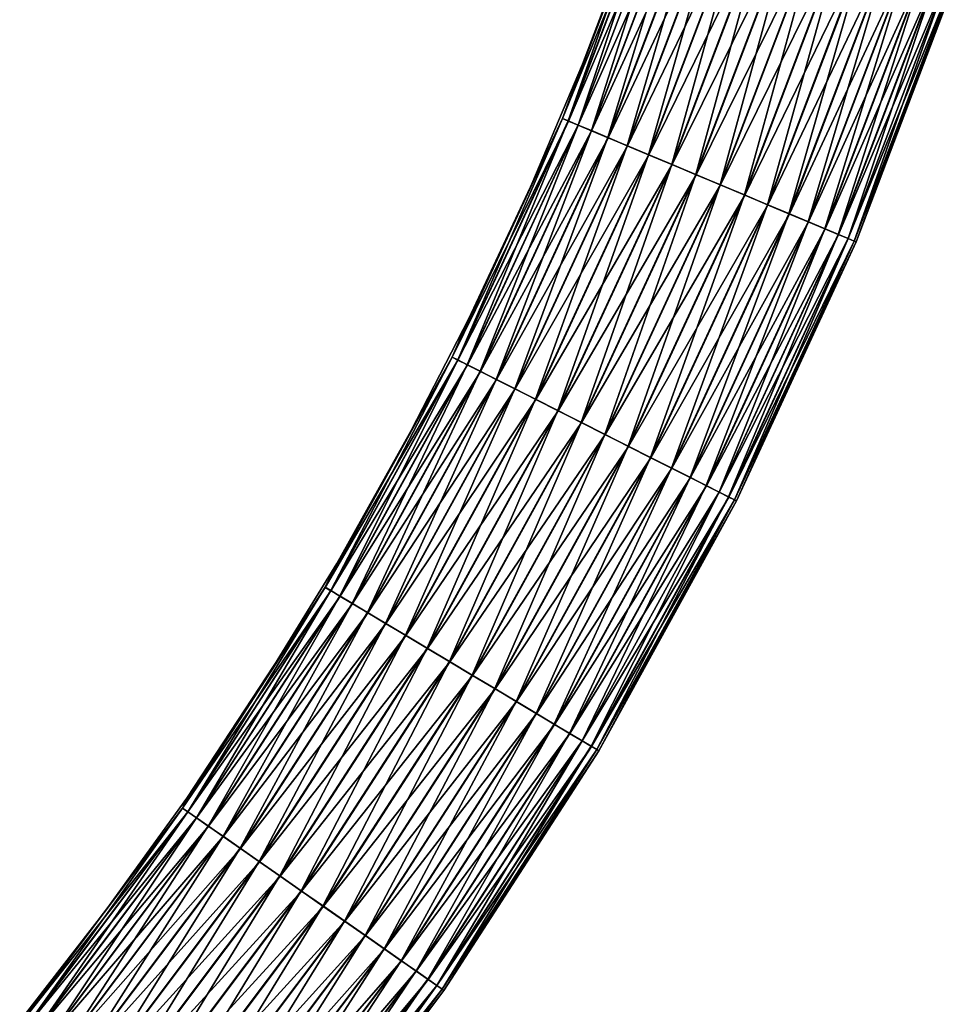
# Model space of a CAD drawing. Units: millimetres. Extents: x -157 to 306, y -332 to 718.
# Drawn here: x 262 to 298, y -265 to -227 of the extents above; entities that cross this region are included whole.
import ezdxf

# ---------------------------------------------------------------- set-up
doc = ezdxf.new("R2010")
doc.units = ezdxf.units.MM
doc.header["$LTSCALE"] = 43.576672
doc.layers.add('245', color=7, linetype='CONTINUOUS')
doc.layers.add('246', color=7, linetype='CONTINUOUS')

msp = doc.modelspace()

# ---------------------------------------------------------------- linework, layer by layer
at = {"layer": '245', "linetype": 'Continuous'}
for points in [[(282.664, -231.238, -23.08), (286.493, -221.856, -22.091), (286.256, -221.775, -23.08), (282.664, -231.238, -23.08)], [(282.664, -231.238, -23.08), (286.256, -221.775, -23.08), (283.433, -229.147, -24.096), (282.664, -231.238, -23.08)], [(283.433, -229.147, -24.096), (286.256, -221.775, -23.08), (285.341, -224.135, -24.096), (283.433, -229.147, -24.096)], [(282.895, -231.335, -22.091), (286.493, -221.856, -22.091), (282.664, -231.238, -23.08), (282.895, -231.335, -22.091)], [(282.895, -231.335, -22.091), (286.882, -221.988, -21.156), (286.493, -221.856, -22.091), (282.895, -231.335, -22.091)], [(283.273, -231.494, -21.156), (286.882, -221.988, -21.156), (282.895, -231.335, -22.091), (283.273, -231.494, -21.156)], [(283.273, -231.494, -21.156), (287.411, -222.167, -20.301), (286.882, -221.988, -21.156), (283.273, -231.494, -21.156)], [(283.789, -231.711, -20.301), (287.411, -222.167, -20.301), (283.273, -231.494, -21.156), (283.789, -231.711, -20.301)], [(283.789, -231.711, -20.301), (288.066, -222.39, -19.551), (287.411, -222.167, -20.301), (283.789, -231.711, -20.301)], [(284.426, -231.979, -19.551), (288.066, -222.39, -19.551), (283.789, -231.711, -20.301), (284.426, -231.979, -19.551)], [(284.426, -231.979, -19.551), (288.829, -222.649, -18.924), (288.066, -222.39, -19.551), (284.426, -231.979, -19.551)], [(285.169, -232.291, -18.924), (288.829, -222.649, -18.924), (284.426, -231.979, -19.551), (285.169, -232.291, -18.924)], [(285.169, -232.291, -18.924), (289.68, -222.938, -18.439), (288.829, -222.649, -18.924), (285.169, -232.291, -18.924)], [(285.997, -232.639, -18.439), (289.68, -222.938, -18.439), (285.169, -232.291, -18.924), (285.997, -232.639, -18.439)], [(285.997, -232.639, -18.439), (290.594, -223.249, -18.109), (289.68, -222.938, -18.439), (285.997, -232.639, -18.439)], [(286.888, -233.014, -18.109), (290.594, -223.249, -18.109), (285.997, -232.639, -18.439), (286.888, -233.014, -18.109)], [(286.888, -233.014, -18.109), (291.548, -223.573, -17.942), (290.594, -223.249, -18.109), (286.888, -233.014, -18.109)], [(287.816, -233.404, -17.942), (291.548, -223.573, -17.942), (286.888, -233.014, -18.109), (287.816, -233.404, -17.942)], [(287.816, -233.404, -17.942), (292.514, -223.902, -17.943), (291.548, -223.573, -17.942), (287.816, -233.404, -17.942)], [(288.757, -233.799, -17.943), (292.514, -223.902, -17.943), (287.816, -233.404, -17.942), (288.757, -233.799, -17.943)], [(288.757, -233.799, -17.943), (293.468, -224.226, -18.113), (292.514, -223.902, -17.943), (288.757, -233.799, -17.943)], [(289.685, -234.19, -18.113), (293.468, -224.226, -18.113), (288.757, -233.799, -17.943), (289.685, -234.19, -18.113)], [(289.685, -234.19, -18.113), (294.381, -224.536, -18.446), (293.468, -224.226, -18.113), (289.685, -234.19, -18.113)], [(290.575, -234.564, -18.446), (294.381, -224.536, -18.446), (289.685, -234.19, -18.113), (290.575, -234.564, -18.446)], [(290.575, -234.564, -18.446), (295.23, -224.825, -18.934), (294.381, -224.536, -18.446), (290.575, -234.564, -18.446)], [(291.402, -234.911, -18.934), (295.23, -224.825, -18.934), (290.575, -234.564, -18.446), (291.402, -234.911, -18.934)], [(291.402, -234.911, -18.934), (295.992, -225.083, -19.562), (295.23, -224.825, -18.934), (291.402, -234.911, -18.934)], [(292.143, -235.223, -19.562), (295.992, -225.083, -19.562), (291.402, -234.911, -18.934), (292.143, -235.223, -19.562)], [(292.143, -235.223, -19.562), (296.645, -225.305, -20.315), (295.992, -225.083, -19.562), (292.143, -235.223, -19.562)], [(292.779, -235.49, -20.315), (296.645, -225.305, -20.315), (292.143, -235.223, -19.562), (292.779, -235.49, -20.315)], [(292.779, -235.49, -20.315), (297.172, -225.484, -21.171), (296.645, -225.305, -20.315), (292.779, -235.49, -20.315)], [(293.292, -235.706, -21.171), (297.172, -225.484, -21.171), (292.779, -235.49, -20.315), (293.292, -235.706, -21.171)], [(293.292, -235.706, -21.171), (297.558, -225.616, -22.107), (297.172, -225.484, -21.171), (293.292, -235.706, -21.171)], [(293.668, -235.864, -22.107), (297.558, -225.616, -22.107), (293.292, -235.706, -21.171), (293.668, -235.864, -22.107)], [(293.668, -235.864, -22.107), (297.792, -225.695, -23.097), (297.558, -225.616, -22.107), (293.668, -235.864, -22.107)], [(293.896, -235.96, -23.097), (297.792, -225.695, -23.097), (293.668, -235.864, -22.107), (293.896, -235.96, -23.097)], [(293.896, -235.96, -23.097), (297.869, -225.722, -24.096), (297.792, -225.695, -23.097), (293.896, -235.96, -23.097)], [(293.971, -235.991, -24.096), (297.869, -225.722, -24.096), (293.896, -235.96, -23.097), (293.971, -235.991, -24.096)], [(281.34, -234.083, -24.096), (282.664, -231.238, -23.08), (283.433, -229.147, -24.096), (281.34, -234.083, -24.096)], [(278.416, -240.425, -23.08), (282.895, -231.335, -22.091), (282.664, -231.238, -23.08), (278.416, -240.425, -23.08)], [(278.416, -240.425, -23.08), (282.664, -231.238, -23.08), (279.063, -238.939, -24.096), (278.416, -240.425, -23.08)], [(279.063, -238.939, -24.096), (282.664, -231.238, -23.08), (281.34, -234.083, -24.096), (279.063, -238.939, -24.096)], [(278.64, -240.538, -22.091), (282.895, -231.335, -22.091), (278.416, -240.425, -23.08), (278.64, -240.538, -22.091)], [(278.64, -240.538, -22.091), (283.273, -231.494, -21.156), (282.895, -231.335, -22.091), (278.64, -240.538, -22.091)], [(279.006, -240.724, -21.156), (283.273, -231.494, -21.156), (278.64, -240.538, -22.091), (279.006, -240.724, -21.156)], [(279.006, -240.724, -21.156), (283.789, -231.711, -20.301), (283.273, -231.494, -21.156), (279.006, -240.724, -21.156)], [(279.504, -240.976, -20.301), (283.789, -231.711, -20.301), (279.006, -240.724, -21.156), (279.504, -240.976, -20.301)], [(279.504, -240.976, -20.301), (284.426, -231.979, -19.551), (283.789, -231.711, -20.301), (279.504, -240.976, -20.301)], [(280.122, -241.288, -19.551), (284.426, -231.979, -19.551), (279.504, -240.976, -20.301), (280.122, -241.288, -19.551)], [(280.122, -241.288, -19.551), (285.169, -232.291, -18.924), (284.426, -231.979, -19.551), (280.122, -241.288, -19.551)], [(280.841, -241.652, -18.924), (285.169, -232.291, -18.924), (280.122, -241.288, -19.551), (280.841, -241.652, -18.924)], [(280.841, -241.652, -18.924), (285.997, -232.639, -18.439), (285.169, -232.291, -18.924), (280.841, -241.652, -18.924)], [(281.643, -242.057, -18.439), (285.997, -232.639, -18.439), (280.841, -241.652, -18.924), (281.643, -242.057, -18.439)], [(281.643, -242.057, -18.439), (286.888, -233.014, -18.109), (285.997, -232.639, -18.439), (281.643, -242.057, -18.439)], [(282.504, -242.493, -18.109), (286.888, -233.014, -18.109), (281.643, -242.057, -18.439), (282.504, -242.493, -18.109)], [(282.504, -242.493, -18.109), (287.816, -233.404, -17.942), (286.888, -233.014, -18.109), (282.504, -242.493, -18.109)], [(283.403, -242.948, -17.942), (287.816, -233.404, -17.942), (282.504, -242.493, -18.109), (283.403, -242.948, -17.942)], [(283.403, -242.948, -17.942), (288.757, -233.799, -17.943), (287.816, -233.404, -17.942), (283.403, -242.948, -17.942)], [(284.314, -243.409, -17.943), (288.757, -233.799, -17.943), (283.403, -242.948, -17.942), (284.314, -243.409, -17.943)], [(284.314, -243.409, -17.943), (289.685, -234.19, -18.113), (288.757, -233.799, -17.943), (284.314, -243.409, -17.943)], [(285.212, -243.863, -18.113), (289.685, -234.19, -18.113), (284.314, -243.409, -17.943), (285.212, -243.863, -18.113)], [(285.212, -243.863, -18.113), (290.575, -234.564, -18.446), (289.685, -234.19, -18.113), (285.212, -243.863, -18.113)], [(286.074, -244.299, -18.446), (290.575, -234.564, -18.446), (285.212, -243.863, -18.113), (286.074, -244.299, -18.446)], [(286.074, -244.299, -18.446), (291.402, -234.911, -18.934), (290.575, -234.564, -18.446), (286.074, -244.299, -18.446)], [(286.874, -244.704, -18.934), (291.402, -234.911, -18.934), (286.074, -244.299, -18.446), (286.874, -244.704, -18.934)], [(286.874, -244.704, -18.934), (292.143, -235.223, -19.562), (291.402, -234.911, -18.934), (286.874, -244.704, -18.934)], [(287.592, -245.067, -19.562), (292.143, -235.223, -19.562), (286.874, -244.704, -18.934), (287.592, -245.067, -19.562)], [(287.592, -245.067, -19.562), (292.779, -235.49, -20.315), (292.143, -235.223, -19.562), (287.592, -245.067, -19.562)], [(288.207, -245.378, -20.315), (292.779, -235.49, -20.315), (287.592, -245.067, -19.562), (288.207, -245.378, -20.315)], [(288.207, -245.378, -20.315), (293.292, -235.706, -21.171), (292.779, -235.49, -20.315), (288.207, -245.378, -20.315)], [(288.703, -245.629, -21.171), (293.292, -235.706, -21.171), (288.207, -245.378, -20.315), (288.703, -245.629, -21.171)], [(288.703, -245.629, -21.171), (293.668, -235.864, -22.107), (293.292, -235.706, -21.171), (288.703, -245.629, -21.171)], [(289.067, -245.813, -22.107), (293.668, -235.864, -22.107), (288.703, -245.629, -21.171), (289.067, -245.813, -22.107)], [(289.067, -245.813, -22.107), (293.896, -235.96, -23.097), (293.668, -235.864, -22.107), (289.067, -245.813, -22.107)], [(289.289, -245.925, -23.097), (293.896, -235.96, -23.097), (289.067, -245.813, -22.107), (289.289, -245.925, -23.097)], [(289.289, -245.925, -23.097), (293.971, -235.991, -24.096), (293.896, -235.96, -23.097), (289.289, -245.925, -23.097)], [(289.361, -245.962, -24.096), (293.971, -235.991, -24.096), (289.289, -245.925, -23.097), (289.361, -245.962, -24.096)], [(276.608, -243.706, -24.096), (278.416, -240.425, -23.08), (279.063, -238.939, -24.096), (276.608, -243.706, -24.096)], [(273.532, -249.291, -23.08), (278.64, -240.538, -22.091), (278.416, -240.425, -23.08), (273.532, -249.291, -23.08)], [(273.532, -249.291, -23.08), (278.416, -240.425, -23.08), (273.976, -248.378, -24.096), (273.532, -249.291, -23.08)], [(273.748, -249.42, -22.091), (278.64, -240.538, -22.091), (273.532, -249.291, -23.08), (273.748, -249.42, -22.091)], [(273.748, -249.42, -22.091), (279.006, -240.724, -21.156), (278.64, -240.538, -22.091), (273.748, -249.42, -22.091)], [(274.1, -249.63, -21.156), (279.006, -240.724, -21.156), (273.748, -249.42, -22.091), (274.1, -249.63, -21.156)], [(273.976, -248.378, -24.096), (278.416, -240.425, -23.08), (276.608, -243.706, -24.096), (273.976, -248.378, -24.096)], [(274.1, -249.63, -21.156), (279.504, -240.976, -20.301), (279.006, -240.724, -21.156), (274.1, -249.63, -21.156)], [(274.579, -249.917, -20.301), (279.504, -240.976, -20.301), (274.1, -249.63, -21.156), (274.579, -249.917, -20.301)], [(274.579, -249.917, -20.301), (280.122, -241.288, -19.551), (279.504, -240.976, -20.301), (274.579, -249.917, -20.301)], [(275.173, -250.272, -19.551), (280.122, -241.288, -19.551), (274.579, -249.917, -20.301), (275.173, -250.272, -19.551)], [(275.173, -250.272, -19.551), (280.841, -241.652, -18.924), (280.122, -241.288, -19.551), (275.173, -250.272, -19.551)], [(275.865, -250.685, -18.924), (280.841, -241.652, -18.924), (275.173, -250.272, -19.551), (275.865, -250.685, -18.924)], [(275.865, -250.685, -18.924), (281.643, -242.057, -18.439), (280.841, -241.652, -18.924), (275.865, -250.685, -18.924)], [(276.636, -251.146, -18.439), (281.643, -242.057, -18.439), (275.865, -250.685, -18.924), (276.636, -251.146, -18.439)], [(276.636, -251.146, -18.439), (282.504, -242.493, -18.109), (281.643, -242.057, -18.439), (276.636, -251.146, -18.439)], [(277.465, -251.642, -18.109), (282.504, -242.493, -18.109), (276.636, -251.146, -18.439), (277.465, -251.642, -18.109)], [(277.465, -251.642, -18.109), (283.403, -242.948, -17.942), (282.504, -242.493, -18.109), (277.465, -251.642, -18.109)], [(278.33, -252.158, -17.942), (283.403, -242.948, -17.942), (277.465, -251.642, -18.109), (278.33, -252.158, -17.942)], [(278.33, -252.158, -17.942), (284.314, -243.409, -17.943), (283.403, -242.948, -17.942), (278.33, -252.158, -17.942)], [(279.206, -252.682, -17.943), (284.314, -243.409, -17.943), (278.33, -252.158, -17.942), (279.206, -252.682, -17.943)], [(279.206, -252.682, -17.943), (285.212, -243.863, -18.113), (284.314, -243.409, -17.943), (279.206, -252.682, -17.943)], [(280.07, -253.198, -18.113), (285.212, -243.863, -18.113), (279.206, -252.682, -17.943), (280.07, -253.198, -18.113)], [(280.07, -253.198, -18.113), (286.074, -244.299, -18.446), (285.212, -243.863, -18.113), (280.07, -253.198, -18.113)], [(280.899, -253.693, -18.446), (286.074, -244.299, -18.446), (280.07, -253.198, -18.113), (280.899, -253.693, -18.446)], [(280.899, -253.693, -18.446), (286.874, -244.704, -18.934), (286.074, -244.299, -18.446), (280.899, -253.693, -18.446)], [(281.669, -254.153, -18.934), (286.874, -244.704, -18.934), (280.899, -253.693, -18.446), (281.669, -254.153, -18.934)], [(281.669, -254.153, -18.934), (287.592, -245.067, -19.562), (286.874, -244.704, -18.934), (281.669, -254.153, -18.934)], [(282.359, -254.566, -19.562), (287.592, -245.067, -19.562), (281.669, -254.153, -18.934), (282.359, -254.566, -19.562)], [(282.359, -254.566, -19.562), (288.207, -245.378, -20.315), (287.592, -245.067, -19.562), (282.359, -254.566, -19.562)], [(282.951, -254.92, -20.315), (288.207, -245.378, -20.315), (282.359, -254.566, -19.562), (282.951, -254.92, -20.315)], [(282.951, -254.92, -20.315), (288.703, -245.629, -21.171), (288.207, -245.378, -20.315), (282.951, -254.92, -20.315)], [(283.429, -255.205, -21.171), (288.703, -245.629, -21.171), (282.951, -254.92, -20.315), (283.429, -255.205, -21.171)], [(283.429, -255.205, -21.171), (289.067, -245.813, -22.107), (288.703, -245.629, -21.171), (283.429, -255.205, -21.171)], [(283.779, -255.414, -22.107), (289.067, -245.813, -22.107), (283.429, -255.205, -21.171), (283.779, -255.414, -22.107)], [(283.779, -255.414, -22.107), (289.289, -245.925, -23.097), (289.067, -245.813, -22.107), (283.779, -255.414, -22.107)], [(283.992, -255.541, -23.097), (289.289, -245.925, -23.097), (283.779, -255.414, -22.107), (283.992, -255.541, -23.097)], [(283.992, -255.541, -23.097), (289.361, -245.962, -24.096), (289.289, -245.925, -23.097), (283.992, -255.541, -23.097)], [(284.061, -255.583, -24.096), (289.361, -245.962, -24.096), (283.992, -255.541, -23.097), (284.061, -255.583, -24.096)], [(271.172, -252.948, -24.096), (273.532, -249.291, -23.08), (273.976, -248.378, -24.096), (271.172, -252.948, -24.096)], [(268.038, -257.792, -23.08), (273.748, -249.42, -22.091), (273.532, -249.291, -23.08), (268.038, -257.792, -23.08)], [(268.038, -257.792, -23.08), (273.532, -249.291, -23.08), (268.2, -257.411, -24.096), (268.038, -257.792, -23.08)], [(268.243, -257.935, -22.091), (273.748, -249.42, -22.091), (268.038, -257.792, -23.08), (268.243, -257.935, -22.091)], [(268.2, -257.411, -24.096), (273.532, -249.291, -23.08), (271.172, -252.948, -24.096), (268.2, -257.411, -24.096)], [(268.243, -257.935, -22.091), (274.1, -249.63, -21.156), (273.748, -249.42, -22.091), (268.243, -257.935, -22.091)], [(268.58, -258.17, -21.156), (274.1, -249.63, -21.156), (268.243, -257.935, -22.091), (268.58, -258.17, -21.156)], [(268.58, -258.17, -21.156), (274.579, -249.917, -20.301), (274.1, -249.63, -21.156), (268.58, -258.17, -21.156)], [(269.038, -258.49, -20.301), (274.579, -249.917, -20.301), (268.58, -258.17, -21.156), (269.038, -258.49, -20.301)], [(269.038, -258.49, -20.301), (275.173, -250.272, -19.551), (274.579, -249.917, -20.301), (269.038, -258.49, -20.301)], [(269.606, -258.885, -19.551), (275.173, -250.272, -19.551), (269.038, -258.49, -20.301), (269.606, -258.885, -19.551)], [(269.606, -258.885, -19.551), (275.865, -250.685, -18.924), (275.173, -250.272, -19.551), (269.606, -258.885, -19.551)], [(270.267, -259.347, -18.924), (275.865, -250.685, -18.924), (269.606, -258.885, -19.551), (270.267, -259.347, -18.924)], [(270.267, -259.347, -18.924), (276.636, -251.146, -18.439), (275.865, -250.685, -18.924), (270.267, -259.347, -18.924)], [(271.004, -259.86, -18.439), (276.636, -251.146, -18.439), (270.267, -259.347, -18.924), (271.004, -259.86, -18.439)], [(271.004, -259.86, -18.439), (277.465, -251.642, -18.109), (276.636, -251.146, -18.439), (271.004, -259.86, -18.439)], [(271.796, -260.413, -18.109), (277.465, -251.642, -18.109), (271.004, -259.86, -18.439), (271.796, -260.413, -18.109)], [(271.796, -260.413, -18.109), (278.33, -252.158, -17.942), (277.465, -251.642, -18.109), (271.796, -260.413, -18.109)], [(272.622, -260.989, -17.942), (278.33, -252.158, -17.942), (271.796, -260.413, -18.109), (272.622, -260.989, -17.942)], [(272.622, -260.989, -17.942), (279.206, -252.682, -17.943), (278.33, -252.158, -17.942), (272.622, -260.989, -17.942)], [(273.459, -261.573, -17.943), (279.206, -252.682, -17.943), (272.622, -260.989, -17.942), (273.459, -261.573, -17.943)], [(273.459, -261.573, -17.943), (280.07, -253.198, -18.113), (279.206, -252.682, -17.943), (273.459, -261.573, -17.943)], [(274.285, -262.149, -18.113), (280.07, -253.198, -18.113), (273.459, -261.573, -17.943), (274.285, -262.149, -18.113)], [(274.285, -262.149, -18.113), (280.899, -253.693, -18.446), (280.07, -253.198, -18.113), (274.285, -262.149, -18.113)], [(275.077, -262.701, -18.446), (280.899, -253.693, -18.446), (274.285, -262.149, -18.113), (275.077, -262.701, -18.446)], [(275.077, -262.701, -18.446), (281.669, -254.153, -18.934), (280.899, -253.693, -18.446), (275.077, -262.701, -18.446)], [(275.812, -263.214, -18.934), (281.669, -254.153, -18.934), (275.077, -262.701, -18.446), (275.812, -263.214, -18.934)], [(275.812, -263.214, -18.934), (282.359, -254.566, -19.562), (281.669, -254.153, -18.934), (275.812, -263.214, -18.934)], [(276.472, -263.674, -19.562), (282.359, -254.566, -19.562), (275.812, -263.214, -18.934), (276.472, -263.674, -19.562)], [(276.472, -263.674, -19.562), (282.951, -254.92, -20.315), (282.359, -254.566, -19.562), (276.472, -263.674, -19.562)], [(277.038, -264.069, -20.315), (282.951, -254.92, -20.315), (276.472, -263.674, -19.562), (277.038, -264.069, -20.315)], [(277.038, -264.069, -20.315), (283.429, -255.205, -21.171), (282.951, -254.92, -20.315), (277.038, -264.069, -20.315)], [(277.494, -264.387, -21.171), (283.429, -255.205, -21.171), (277.038, -264.069, -20.315), (277.494, -264.387, -21.171)], [(277.494, -264.387, -21.171), (283.779, -255.414, -22.107), (283.429, -255.205, -21.171), (277.494, -264.387, -21.171)], [(277.828, -264.62, -22.107), (283.779, -255.414, -22.107), (277.494, -264.387, -21.171), (277.828, -264.62, -22.107)], [(277.828, -264.62, -22.107), (283.992, -255.541, -23.097), (283.779, -255.414, -22.107), (277.828, -264.62, -22.107)], [(278.032, -264.762, -23.097), (283.992, -255.541, -23.097), (277.828, -264.62, -22.107), (278.032, -264.762, -23.097)], [(278.032, -264.762, -23.097), (284.061, -255.583, -24.096), (283.992, -255.541, -23.097), (278.032, -264.762, -23.097)], [(278.098, -264.808, -24.096), (284.061, -255.583, -24.096), (278.032, -264.762, -23.097), (278.098, -264.808, -24.096)], [(265.063, -261.761, -24.096), (268.038, -257.792, -23.08), (268.2, -257.411, -24.096), (265.063, -261.761, -24.096)], [(261.959, -265.885, -23.08), (268.243, -257.935, -22.091), (268.038, -257.792, -23.08), (261.959, -265.885, -23.08)], [(261.959, -265.885, -23.08), (268.038, -257.792, -23.08), (265.063, -261.761, -24.096), (261.959, -265.885, -23.08)], [(262.154, -266.043, -22.091), (268.243, -257.935, -22.091), (261.959, -265.885, -23.08), (262.154, -266.043, -22.091)], [(262.154, -266.043, -22.091), (268.58, -258.17, -21.156), (268.243, -257.935, -22.091), (262.154, -266.043, -22.091)], [(262.473, -266.301, -21.156), (268.58, -258.17, -21.156), (262.154, -266.043, -22.091), (262.473, -266.301, -21.156)], [(262.473, -266.301, -21.156), (269.038, -258.49, -20.301), (268.58, -258.17, -21.156), (262.473, -266.301, -21.156)], [(262.908, -266.652, -20.301), (269.038, -258.49, -20.301), (262.473, -266.301, -21.156), (262.908, -266.652, -20.301)], [(262.908, -266.652, -20.301), (269.606, -258.885, -19.551), (269.038, -258.49, -20.301), (262.908, -266.652, -20.301)], [(263.446, -267.086, -19.551), (269.606, -258.885, -19.551), (262.908, -266.652, -20.301), (263.446, -267.086, -19.551)], [(263.446, -267.086, -19.551), (270.267, -259.347, -18.924), (269.606, -258.885, -19.551), (263.446, -267.086, -19.551)], [(264.074, -267.593, -18.924), (270.267, -259.347, -18.924), (263.446, -267.086, -19.551), (264.074, -267.593, -18.924)], [(264.074, -267.593, -18.924), (271.004, -259.86, -18.439), (270.267, -259.347, -18.924), (264.074, -267.593, -18.924)], [(264.772, -268.157, -18.439), (271.004, -259.86, -18.439), (264.074, -267.593, -18.924), (264.772, -268.157, -18.439)], [(264.772, -268.157, -18.439), (271.796, -260.413, -18.109), (271.004, -259.86, -18.439), (264.772, -268.157, -18.439)], [(265.524, -268.764, -18.109), (271.796, -260.413, -18.109), (264.772, -268.157, -18.439), (265.524, -268.764, -18.109)], [(265.524, -268.764, -18.109), (272.622, -260.989, -17.942), (271.796, -260.413, -18.109), (265.524, -268.764, -18.109)], [(266.307, -269.397, -17.942), (272.622, -260.989, -17.942), (265.524, -268.764, -18.109), (266.307, -269.397, -17.942)], [(266.307, -269.397, -17.942), (273.459, -261.573, -17.943), (272.622, -260.989, -17.942), (266.307, -269.397, -17.942)], [(267.102, -270.038, -17.943), (273.459, -261.573, -17.943), (266.307, -269.397, -17.942), (267.102, -270.038, -17.943)], [(267.102, -270.038, -17.943), (274.285, -262.149, -18.113), (273.459, -261.573, -17.943), (267.102, -270.038, -17.943)], [(261.766, -265.99, -24.096), (261.959, -265.885, -23.08), (265.063, -261.761, -24.096), (261.766, -265.99, -24.096)], [(267.885, -270.671, -18.113), (274.285, -262.149, -18.113), (267.102, -270.038, -17.943), (267.885, -270.671, -18.113)], [(267.885, -270.671, -18.113), (275.077, -262.701, -18.446), (274.285, -262.149, -18.113), (267.885, -270.671, -18.113)], [(268.636, -271.277, -18.446), (275.077, -262.701, -18.446), (267.885, -270.671, -18.113), (268.636, -271.277, -18.446)], [(268.636, -271.277, -18.446), (275.812, -263.214, -18.934), (275.077, -262.701, -18.446), (268.636, -271.277, -18.446)], [(269.333, -271.841, -18.934), (275.812, -263.214, -18.934), (268.636, -271.277, -18.446), (269.333, -271.841, -18.934)], [(269.333, -271.841, -18.934), (276.472, -263.674, -19.562), (275.812, -263.214, -18.934), (269.333, -271.841, -18.934)], [(269.959, -272.346, -19.562), (276.472, -263.674, -19.562), (269.333, -271.841, -18.934), (269.959, -272.346, -19.562)], [(269.959, -272.346, -19.562), (277.038, -264.069, -20.315), (276.472, -263.674, -19.562), (269.959, -272.346, -19.562)], [(270.496, -272.779, -20.315), (277.038, -264.069, -20.315), (269.959, -272.346, -19.562), (270.496, -272.779, -20.315)], [(270.496, -272.779, -20.315), (277.494, -264.387, -21.171), (277.038, -264.069, -20.315), (270.496, -272.779, -20.315)], [(270.928, -273.129, -21.171), (277.494, -264.387, -21.171), (270.496, -272.779, -20.315), (270.928, -273.129, -21.171)], [(270.928, -273.129, -21.171), (277.828, -264.62, -22.107), (277.494, -264.387, -21.171), (270.928, -273.129, -21.171)], [(271.246, -273.385, -22.107), (277.828, -264.62, -22.107), (270.928, -273.129, -21.171), (271.246, -273.385, -22.107)], [(271.246, -273.385, -22.107), (278.032, -264.762, -23.097), (277.828, -264.62, -22.107), (271.246, -273.385, -22.107)], [(271.438, -273.541, -23.097), (278.032, -264.762, -23.097), (271.246, -273.385, -22.107), (271.438, -273.541, -23.097)], [(271.438, -273.541, -23.097), (278.098, -264.808, -24.096), (278.032, -264.762, -23.097), (271.438, -273.541, -23.097)], [(271.502, -273.592, -24.096), (278.098, -264.808, -24.096), (271.438, -273.541, -23.097), (271.502, -273.592, -24.096)]]:
    msp.add_3dface(points, dxfattribs=at)
at = {"layer": '246', "linetype": 'Continuous'}
for points in [[(282.661, -231.237, -25.096), (285.341, -224.135, -24.096), (286.253, -221.774, -25.096), (282.661, -231.237, -25.096)], [(282.661, -231.237, -25.096), (286.253, -221.774, -25.096), (282.89, -231.333, -26.086), (282.661, -231.237, -25.096)], [(282.89, -231.333, -26.086), (286.253, -221.774, -25.096), (286.488, -221.854, -26.086), (282.89, -231.333, -26.086)], [(282.89, -231.333, -26.086), (286.488, -221.854, -26.086), (283.266, -231.491, -27.022), (282.89, -231.333, -26.086)], [(283.266, -231.491, -27.022), (286.488, -221.854, -26.086), (286.874, -221.985, -27.022), (283.266, -231.491, -27.022)], [(283.266, -231.491, -27.022), (286.874, -221.985, -27.022), (283.779, -231.707, -27.878), (283.266, -231.491, -27.022)], [(283.779, -231.707, -27.878), (286.874, -221.985, -27.022), (287.401, -222.164, -27.878), (283.779, -231.707, -27.878)], [(283.779, -231.707, -27.878), (287.401, -222.164, -27.878), (284.415, -231.974, -28.631), (283.779, -231.707, -27.878)], [(284.415, -231.974, -28.631), (287.401, -222.164, -27.878), (288.054, -222.386, -28.631), (284.415, -231.974, -28.631)], [(284.415, -231.974, -28.631), (288.054, -222.386, -28.631), (285.156, -232.286, -29.259), (284.415, -231.974, -28.631)], [(285.156, -232.286, -29.259), (288.054, -222.386, -28.631), (288.815, -222.645, -29.259), (285.156, -232.286, -29.259)], [(285.156, -232.286, -29.259), (288.815, -222.645, -29.259), (285.983, -232.633, -29.747), (285.156, -232.286, -29.259)], [(285.983, -232.633, -29.747), (288.815, -222.645, -29.259), (289.665, -222.933, -29.747), (285.983, -232.633, -29.747)], [(285.983, -232.633, -29.747), (289.665, -222.933, -29.747), (286.872, -233.007, -30.08), (285.983, -232.633, -29.747)], [(286.872, -233.007, -30.08), (289.665, -222.933, -29.747), (290.578, -223.244, -30.08), (286.872, -233.007, -30.08)], [(286.872, -233.007, -30.08), (290.578, -223.244, -30.08), (287.8, -233.397, -30.25), (286.872, -233.007, -30.08)], [(287.8, -233.397, -30.25), (290.578, -223.244, -30.08), (291.531, -223.568, -30.25), (287.8, -233.397, -30.25)], [(287.8, -233.397, -30.25), (291.531, -223.568, -30.25), (288.742, -233.793, -30.251), (287.8, -233.397, -30.25)], [(288.742, -233.793, -30.251), (291.531, -223.568, -30.25), (292.498, -223.896, -30.251), (288.742, -233.793, -30.251)], [(288.742, -233.793, -30.251), (292.498, -223.896, -30.251), (289.67, -234.183, -30.084), (288.742, -233.793, -30.251)], [(289.67, -234.183, -30.084), (292.498, -223.896, -30.251), (293.452, -224.22, -30.084), (289.67, -234.183, -30.084)], [(283.433, -229.147, -24.096), (285.341, -224.135, -24.096), (282.661, -231.237, -25.096), (283.433, -229.147, -24.096)], [(289.67, -234.183, -30.084), (293.452, -224.22, -30.084), (290.56, -234.557, -29.754), (289.67, -234.183, -30.084)], [(290.56, -234.557, -29.754), (293.452, -224.22, -30.084), (294.366, -224.531, -29.754), (290.56, -234.557, -29.754)], [(290.56, -234.557, -29.754), (294.366, -224.531, -29.754), (291.388, -234.905, -29.269), (290.56, -234.557, -29.754)], [(291.388, -234.905, -29.269), (294.366, -224.531, -29.754), (295.217, -224.82, -29.269), (291.388, -234.905, -29.269)], [(291.388, -234.905, -29.269), (295.217, -224.82, -29.269), (292.132, -235.218, -28.642), (291.388, -234.905, -29.269)], [(292.132, -235.218, -28.642), (295.217, -224.82, -29.269), (295.98, -225.079, -28.642), (292.132, -235.218, -28.642)], [(292.132, -235.218, -28.642), (295.98, -225.079, -28.642), (292.769, -235.486, -27.892), (292.132, -235.218, -28.642)], [(292.769, -235.486, -27.892), (295.98, -225.079, -28.642), (296.635, -225.302, -27.892), (292.769, -235.486, -27.892)], [(292.769, -235.486, -27.892), (296.635, -225.302, -27.892), (293.284, -235.702, -27.037), (292.769, -235.486, -27.892)], [(293.284, -235.702, -27.037), (296.635, -225.302, -27.892), (297.164, -225.482, -27.037), (293.284, -235.702, -27.037)], [(293.284, -235.702, -27.037), (297.164, -225.482, -27.037), (293.663, -235.861, -26.102), (293.284, -235.702, -27.037)], [(293.663, -235.861, -26.102), (297.164, -225.482, -27.037), (297.552, -225.614, -26.102), (293.663, -235.861, -26.102)], [(293.663, -235.861, -26.102), (297.552, -225.614, -26.102), (293.894, -235.959, -25.113), (293.663, -235.861, -26.102)], [(293.894, -235.959, -25.113), (297.552, -225.614, -26.102), (297.79, -225.694, -25.113), (293.894, -235.959, -25.113)], [(293.971, -235.991, -24.096), (293.894, -235.959, -25.113), (297.79, -225.694, -25.113), (293.971, -235.991, -24.096)], [(297.869, -225.722, -24.096), (293.971, -235.991, -24.096), (297.79, -225.694, -25.113), (297.869, -225.722, -24.096)], [(281.34, -234.083, -24.096), (283.433, -229.147, -24.096), (282.661, -231.237, -25.096), (281.34, -234.083, -24.096)], [(278.413, -240.424, -25.096), (281.34, -234.083, -24.096), (282.661, -231.237, -25.096), (278.413, -240.424, -25.096)], [(278.413, -240.424, -25.096), (282.661, -231.237, -25.096), (278.635, -240.536, -26.086), (278.413, -240.424, -25.096)], [(278.635, -240.536, -26.086), (282.661, -231.237, -25.096), (282.89, -231.333, -26.086), (278.635, -240.536, -26.086)], [(278.635, -240.536, -26.086), (282.89, -231.333, -26.086), (278.998, -240.72, -27.022), (278.635, -240.536, -26.086)], [(278.998, -240.72, -27.022), (282.89, -231.333, -26.086), (283.266, -231.491, -27.022), (278.998, -240.72, -27.022)], [(278.998, -240.72, -27.022), (283.266, -231.491, -27.022), (279.495, -240.971, -27.878), (278.998, -240.72, -27.022)], [(279.495, -240.971, -27.878), (283.266, -231.491, -27.022), (283.779, -231.707, -27.878), (279.495, -240.971, -27.878)], [(279.495, -240.971, -27.878), (283.779, -231.707, -27.878), (280.11, -241.282, -28.631), (279.495, -240.971, -27.878)], [(280.11, -241.282, -28.631), (283.779, -231.707, -27.878), (284.415, -231.974, -28.631), (280.11, -241.282, -28.631)], [(280.11, -241.282, -28.631), (284.415, -231.974, -28.631), (280.828, -241.645, -29.259), (280.11, -241.282, -28.631)], [(280.828, -241.645, -29.259), (284.415, -231.974, -28.631), (285.156, -232.286, -29.259), (280.828, -241.645, -29.259)], [(280.828, -241.645, -29.259), (285.156, -232.286, -29.259), (281.628, -242.05, -29.747), (280.828, -241.645, -29.259)], [(281.628, -242.05, -29.747), (285.156, -232.286, -29.259), (285.983, -232.633, -29.747), (281.628, -242.05, -29.747)], [(281.628, -242.05, -29.747), (285.983, -232.633, -29.747), (282.489, -242.486, -30.08), (281.628, -242.05, -29.747)], [(282.489, -242.486, -30.08), (285.983, -232.633, -29.747), (286.872, -233.007, -30.08), (282.489, -242.486, -30.08)], [(282.489, -242.486, -30.08), (286.872, -233.007, -30.08), (283.388, -242.94, -30.25), (282.489, -242.486, -30.08)], [(283.388, -242.94, -30.25), (286.872, -233.007, -30.08), (287.8, -233.397, -30.25), (283.388, -242.94, -30.25)], [(283.388, -242.94, -30.25), (287.8, -233.397, -30.25), (284.299, -243.401, -30.251), (283.388, -242.94, -30.25)], [(284.299, -243.401, -30.251), (287.8, -233.397, -30.25), (288.742, -233.793, -30.251), (284.299, -243.401, -30.251)], [(284.299, -243.401, -30.251), (288.742, -233.793, -30.251), (285.197, -243.856, -30.084), (284.299, -243.401, -30.251)], [(285.197, -243.856, -30.084), (288.742, -233.793, -30.251), (289.67, -234.183, -30.084), (285.197, -243.856, -30.084)], [(279.063, -238.939, -24.096), (281.34, -234.083, -24.096), (278.413, -240.424, -25.096), (279.063, -238.939, -24.096)], [(285.197, -243.856, -30.084), (289.67, -234.183, -30.084), (286.059, -244.291, -29.754), (285.197, -243.856, -30.084)], [(286.059, -244.291, -29.754), (289.67, -234.183, -30.084), (290.56, -234.557, -29.754), (286.059, -244.291, -29.754)], [(286.059, -244.291, -29.754), (290.56, -234.557, -29.754), (286.861, -244.697, -29.269), (286.059, -244.291, -29.754)], [(286.861, -244.697, -29.269), (290.56, -234.557, -29.754), (291.388, -234.905, -29.269), (286.861, -244.697, -29.269)], [(286.861, -244.697, -29.269), (291.388, -234.905, -29.269), (287.58, -245.061, -28.642), (286.861, -244.697, -29.269)], [(287.58, -245.061, -28.642), (291.388, -234.905, -29.269), (292.132, -235.218, -28.642), (287.58, -245.061, -28.642)], [(287.58, -245.061, -28.642), (292.132, -235.218, -28.642), (288.198, -245.373, -27.892), (287.58, -245.061, -28.642)], [(288.198, -245.373, -27.892), (292.132, -235.218, -28.642), (292.769, -235.486, -27.892), (288.198, -245.373, -27.892)], [(288.198, -245.373, -27.892), (292.769, -235.486, -27.892), (288.696, -245.625, -27.037), (288.198, -245.373, -27.892)], [(288.696, -245.625, -27.037), (292.769, -235.486, -27.892), (293.284, -235.702, -27.037), (288.696, -245.625, -27.037)], [(288.696, -245.625, -27.037), (293.284, -235.702, -27.037), (289.062, -245.81, -26.102), (288.696, -245.625, -27.037)], [(289.062, -245.81, -26.102), (293.284, -235.702, -27.037), (293.663, -235.861, -26.102), (289.062, -245.81, -26.102)], [(289.062, -245.81, -26.102), (293.663, -235.861, -26.102), (289.286, -245.924, -25.113), (289.062, -245.81, -26.102)], [(289.286, -245.924, -25.113), (293.663, -235.861, -26.102), (293.894, -235.959, -25.113), (289.286, -245.924, -25.113)], [(289.361, -245.962, -24.096), (289.286, -245.924, -25.113), (293.894, -235.959, -25.113), (289.361, -245.962, -24.096)], [(293.971, -235.991, -24.096), (289.361, -245.962, -24.096), (293.894, -235.959, -25.113), (293.971, -235.991, -24.096)], [(276.608, -243.706, -24.096), (279.063, -238.939, -24.096), (278.413, -240.424, -25.096), (276.608, -243.706, -24.096)], [(273.53, -249.29, -25.096), (276.608, -243.706, -24.096), (278.413, -240.424, -25.096), (273.53, -249.29, -25.096)], [(273.53, -249.29, -25.096), (278.413, -240.424, -25.096), (273.743, -249.417, -26.086), (273.53, -249.29, -25.096)], [(273.743, -249.417, -26.086), (278.413, -240.424, -25.096), (278.635, -240.536, -26.086), (273.743, -249.417, -26.086)], [(273.743, -249.417, -26.086), (278.635, -240.536, -26.086), (274.093, -249.626, -27.022), (273.743, -249.417, -26.086)], [(274.093, -249.626, -27.022), (278.635, -240.536, -26.086), (278.998, -240.72, -27.022), (274.093, -249.626, -27.022)], [(274.093, -249.626, -27.022), (278.998, -240.72, -27.022), (274.57, -249.911, -27.878), (274.093, -249.626, -27.022)], [(274.57, -249.911, -27.878), (278.998, -240.72, -27.022), (279.495, -240.971, -27.878), (274.57, -249.911, -27.878)], [(274.57, -249.911, -27.878), (279.495, -240.971, -27.878), (275.162, -250.265, -28.631), (274.57, -249.911, -27.878)], [(275.162, -250.265, -28.631), (279.495, -240.971, -27.878), (280.11, -241.282, -28.631), (275.162, -250.265, -28.631)], [(275.162, -250.265, -28.631), (280.11, -241.282, -28.631), (275.853, -250.678, -29.259), (275.162, -250.265, -28.631)], [(275.853, -250.678, -29.259), (280.11, -241.282, -28.631), (280.828, -241.645, -29.259), (275.853, -250.678, -29.259)], [(275.853, -250.678, -29.259), (280.828, -241.645, -29.259), (276.623, -251.138, -29.747), (275.853, -250.678, -29.259)], [(276.623, -251.138, -29.747), (280.828, -241.645, -29.259), (281.628, -242.05, -29.747), (276.623, -251.138, -29.747)], [(276.623, -251.138, -29.747), (281.628, -242.05, -29.747), (277.451, -251.633, -30.08), (276.623, -251.138, -29.747)], [(277.451, -251.633, -30.08), (281.628, -242.05, -29.747), (282.489, -242.486, -30.08), (277.451, -251.633, -30.08)], [(277.451, -251.633, -30.08), (282.489, -242.486, -30.08), (278.315, -252.149, -30.25), (277.451, -251.633, -30.08)], [(278.315, -252.149, -30.25), (282.489, -242.486, -30.08), (283.388, -242.94, -30.25), (278.315, -252.149, -30.25)], [(278.315, -252.149, -30.25), (283.388, -242.94, -30.25), (279.191, -252.673, -30.251), (278.315, -252.149, -30.25)], [(279.191, -252.673, -30.251), (283.388, -242.94, -30.25), (284.299, -243.401, -30.251), (279.191, -252.673, -30.251)], [(273.976, -248.378, -24.096), (276.608, -243.706, -24.096), (273.53, -249.29, -25.096), (273.976, -248.378, -24.096)], [(279.191, -252.673, -30.251), (284.299, -243.401, -30.251), (280.056, -253.19, -30.084), (279.191, -252.673, -30.251)], [(280.056, -253.19, -30.084), (284.299, -243.401, -30.251), (285.197, -243.856, -30.084), (280.056, -253.19, -30.084)], [(280.056, -253.19, -30.084), (285.197, -243.856, -30.084), (280.885, -253.685, -29.754), (280.056, -253.19, -30.084)], [(280.885, -253.685, -29.754), (285.197, -243.856, -30.084), (286.059, -244.291, -29.754), (280.885, -253.685, -29.754)], [(280.885, -253.685, -29.754), (286.059, -244.291, -29.754), (281.656, -254.146, -29.269), (280.885, -253.685, -29.754)], [(281.656, -254.146, -29.269), (286.059, -244.291, -29.754), (286.861, -244.697, -29.269), (281.656, -254.146, -29.269)], [(281.656, -254.146, -29.269), (286.861, -244.697, -29.269), (282.348, -254.559, -28.642), (281.656, -254.146, -29.269)], [(282.348, -254.559, -28.642), (286.861, -244.697, -29.269), (287.58, -245.061, -28.642), (282.348, -254.559, -28.642)], [(282.348, -254.559, -28.642), (287.58, -245.061, -28.642), (282.942, -254.914, -27.892), (282.348, -254.559, -28.642)], [(282.942, -254.914, -27.892), (287.58, -245.061, -28.642), (288.198, -245.373, -27.892), (282.942, -254.914, -27.892)], [(282.942, -254.914, -27.892), (288.198, -245.373, -27.892), (283.422, -255.201, -27.037), (282.942, -254.914, -27.892)], [(283.422, -255.201, -27.037), (288.198, -245.373, -27.892), (288.696, -245.625, -27.037), (283.422, -255.201, -27.037)], [(283.422, -255.201, -27.037), (288.696, -245.625, -27.037), (283.774, -255.411, -26.102), (283.422, -255.201, -27.037)], [(283.774, -255.411, -26.102), (288.696, -245.625, -27.037), (289.062, -245.81, -26.102), (283.774, -255.411, -26.102)], [(283.774, -255.411, -26.102), (289.062, -245.81, -26.102), (283.989, -255.54, -25.113), (283.774, -255.411, -26.102)], [(283.989, -255.54, -25.113), (289.062, -245.81, -26.102), (289.286, -245.924, -25.113), (283.989, -255.54, -25.113)], [(284.061, -255.583, -24.096), (283.989, -255.54, -25.113), (289.286, -245.924, -25.113), (284.061, -255.583, -24.096)], [(289.361, -245.962, -24.096), (284.061, -255.583, -24.096), (289.286, -245.924, -25.113), (289.361, -245.962, -24.096)], [(271.172, -252.948, -24.096), (273.976, -248.378, -24.096), (273.53, -249.29, -25.096), (271.172, -252.948, -24.096)], [(268.035, -257.79, -25.096), (271.172, -252.948, -24.096), (273.53, -249.29, -25.096), (268.035, -257.79, -25.096)], [(268.035, -257.79, -25.096), (273.53, -249.29, -25.096), (268.239, -257.932, -26.086), (268.035, -257.79, -25.096)], [(268.239, -257.932, -26.086), (273.53, -249.29, -25.096), (273.743, -249.417, -26.086), (268.239, -257.932, -26.086)], [(268.239, -257.932, -26.086), (273.743, -249.417, -26.086), (268.573, -258.165, -27.022), (268.239, -257.932, -26.086)], [(268.573, -258.165, -27.022), (273.743, -249.417, -26.086), (274.093, -249.626, -27.022), (268.573, -258.165, -27.022)], [(268.573, -258.165, -27.022), (274.093, -249.626, -27.022), (269.029, -258.484, -27.878), (268.573, -258.165, -27.022)], [(269.029, -258.484, -27.878), (274.093, -249.626, -27.022), (274.57, -249.911, -27.878), (269.029, -258.484, -27.878)], [(269.029, -258.484, -27.878), (274.57, -249.911, -27.878), (269.595, -258.878, -28.631), (269.029, -258.484, -27.878)], [(269.595, -258.878, -28.631), (274.57, -249.911, -27.878), (275.162, -250.265, -28.631), (269.595, -258.878, -28.631)], [(269.595, -258.878, -28.631), (275.162, -250.265, -28.631), (270.255, -259.338, -29.259), (269.595, -258.878, -28.631)], [(270.255, -259.338, -29.259), (275.162, -250.265, -28.631), (275.853, -250.678, -29.259), (270.255, -259.338, -29.259)], [(270.255, -259.338, -29.259), (275.853, -250.678, -29.259), (270.991, -259.851, -29.747), (270.255, -259.338, -29.259)], [(270.991, -259.851, -29.747), (275.853, -250.678, -29.259), (276.623, -251.138, -29.747), (270.991, -259.851, -29.747)], [(270.991, -259.851, -29.747), (276.623, -251.138, -29.747), (271.782, -260.403, -30.08), (270.991, -259.851, -29.747)], [(271.782, -260.403, -30.08), (276.623, -251.138, -29.747), (277.451, -251.633, -30.08), (271.782, -260.403, -30.08)], [(271.782, -260.403, -30.08), (277.451, -251.633, -30.08), (272.608, -260.979, -30.25), (271.782, -260.403, -30.08)], [(272.608, -260.979, -30.25), (277.451, -251.633, -30.08), (278.315, -252.149, -30.25), (272.608, -260.979, -30.25)], [(272.608, -260.979, -30.25), (278.315, -252.149, -30.25), (273.445, -261.563, -30.251), (272.608, -260.979, -30.25)], [(273.445, -261.563, -30.251), (278.315, -252.149, -30.25), (279.191, -252.673, -30.251), (273.445, -261.563, -30.251)], [(273.445, -261.563, -30.251), (279.191, -252.673, -30.251), (274.271, -262.139, -30.084), (273.445, -261.563, -30.251)], [(274.271, -262.139, -30.084), (279.191, -252.673, -30.251), (280.056, -253.19, -30.084), (274.271, -262.139, -30.084)], [(268.2, -257.411, -24.096), (271.172, -252.948, -24.096), (268.035, -257.79, -25.096), (268.2, -257.411, -24.096)], [(274.271, -262.139, -30.084), (280.056, -253.19, -30.084), (275.064, -262.692, -29.754), (274.271, -262.139, -30.084)], [(275.064, -262.692, -29.754), (280.056, -253.19, -30.084), (280.885, -253.685, -29.754), (275.064, -262.692, -29.754)], [(275.064, -262.692, -29.754), (280.885, -253.685, -29.754), (275.8, -263.206, -29.269), (275.064, -262.692, -29.754)], [(275.8, -263.206, -29.269), (280.885, -253.685, -29.754), (281.656, -254.146, -29.269), (275.8, -263.206, -29.269)], [(275.8, -263.206, -29.269), (281.656, -254.146, -29.269), (276.461, -263.667, -28.642), (275.8, -263.206, -29.269)], [(276.461, -263.667, -28.642), (281.656, -254.146, -29.269), (282.348, -254.559, -28.642), (276.461, -263.667, -28.642)], [(276.461, -263.667, -28.642), (282.348, -254.559, -28.642), (277.029, -264.063, -27.892), (276.461, -263.667, -28.642)], [(277.029, -264.063, -27.892), (282.348, -254.559, -28.642), (282.942, -254.914, -27.892), (277.029, -264.063, -27.892)], [(277.029, -264.063, -27.892), (282.942, -254.914, -27.892), (277.487, -264.382, -27.037), (277.029, -264.063, -27.892)], [(277.487, -264.382, -27.037), (282.942, -254.914, -27.892), (283.422, -255.201, -27.037), (277.487, -264.382, -27.037)], [(277.487, -264.382, -27.037), (283.422, -255.201, -27.037), (277.824, -264.617, -26.102), (277.487, -264.382, -27.037)], [(277.824, -264.617, -26.102), (283.422, -255.201, -27.037), (283.774, -255.411, -26.102), (277.824, -264.617, -26.102)], [(277.824, -264.617, -26.102), (283.774, -255.411, -26.102), (278.029, -264.76, -25.113), (277.824, -264.617, -26.102)], [(278.029, -264.76, -25.113), (283.774, -255.411, -26.102), (283.989, -255.54, -25.113), (278.029, -264.76, -25.113)], [(278.098, -264.808, -24.096), (278.029, -264.76, -25.113), (283.989, -255.54, -25.113), (278.098, -264.808, -24.096)], [(284.061, -255.583, -24.096), (278.098, -264.808, -24.096), (283.989, -255.54, -25.113), (284.061, -255.583, -24.096)], [(265.063, -261.761, -24.096), (268.2, -257.411, -24.096), (268.035, -257.79, -25.096), (265.063, -261.761, -24.096)], [(261.957, -265.884, -25.096), (265.063, -261.761, -24.096), (268.035, -257.79, -25.096), (261.957, -265.884, -25.096)], [(261.957, -265.884, -25.096), (268.035, -257.79, -25.096), (262.15, -266.039, -26.086), (261.957, -265.884, -25.096)], [(262.15, -266.039, -26.086), (268.035, -257.79, -25.096), (268.239, -257.932, -26.086), (262.15, -266.039, -26.086)], [(262.15, -266.039, -26.086), (268.239, -257.932, -26.086), (262.467, -266.296, -27.022), (262.15, -266.039, -26.086)], [(262.467, -266.296, -27.022), (268.239, -257.932, -26.086), (268.573, -258.165, -27.022), (262.467, -266.296, -27.022)], [(262.467, -266.296, -27.022), (268.573, -258.165, -27.022), (262.9, -266.645, -27.878), (262.467, -266.296, -27.022)], [(262.9, -266.645, -27.878), (268.573, -258.165, -27.022), (269.029, -258.484, -27.878), (262.9, -266.645, -27.878)], [(262.9, -266.645, -27.878), (269.029, -258.484, -27.878), (263.436, -267.078, -28.631), (262.9, -266.645, -27.878)], [(263.436, -267.078, -28.631), (269.029, -258.484, -27.878), (269.595, -258.878, -28.631), (263.436, -267.078, -28.631)], [(263.436, -267.078, -28.631), (269.595, -258.878, -28.631), (264.062, -267.584, -29.259), (263.436, -267.078, -28.631)], [(264.062, -267.584, -29.259), (269.595, -258.878, -28.631), (270.255, -259.338, -29.259), (264.062, -267.584, -29.259)], [(264.062, -267.584, -29.259), (270.255, -259.338, -29.259), (264.76, -268.147, -29.747), (264.062, -267.584, -29.259)], [(264.76, -268.147, -29.747), (270.255, -259.338, -29.259), (270.991, -259.851, -29.747), (264.76, -268.147, -29.747)], [(264.76, -268.147, -29.747), (270.991, -259.851, -29.747), (265.511, -268.754, -30.08), (264.76, -268.147, -29.747)], [(265.511, -268.754, -30.08), (270.991, -259.851, -29.747), (271.782, -260.403, -30.08), (265.511, -268.754, -30.08)], [(265.511, -268.754, -30.08), (271.782, -260.403, -30.08), (266.294, -269.386, -30.25), (265.511, -268.754, -30.08)], [(266.294, -269.386, -30.25), (271.782, -260.403, -30.08), (272.608, -260.979, -30.25), (266.294, -269.386, -30.25)], [(266.294, -269.386, -30.25), (272.608, -260.979, -30.25), (267.088, -270.027, -30.251), (266.294, -269.386, -30.25)], [(267.088, -270.027, -30.251), (272.608, -260.979, -30.25), (273.445, -261.563, -30.251), (267.088, -270.027, -30.251)], [(267.088, -270.027, -30.251), (273.445, -261.563, -30.251), (267.872, -270.66, -30.084), (267.088, -270.027, -30.251)], [(267.872, -270.66, -30.084), (273.445, -261.563, -30.251), (274.271, -262.139, -30.084), (267.872, -270.66, -30.084)], [(261.766, -265.99, -24.096), (265.063, -261.761, -24.096), (261.957, -265.884, -25.096), (261.766, -265.99, -24.096)], [(267.872, -270.66, -30.084), (274.271, -262.139, -30.084), (268.623, -271.267, -29.754), (267.872, -270.66, -30.084)], [(268.623, -271.267, -29.754), (274.271, -262.139, -30.084), (275.064, -262.692, -29.754), (268.623, -271.267, -29.754)], [(268.623, -271.267, -29.754), (275.064, -262.692, -29.754), (269.322, -271.831, -29.269), (268.623, -271.267, -29.754)], [(269.322, -271.831, -29.269), (275.064, -262.692, -29.754), (275.8, -263.206, -29.269), (269.322, -271.831, -29.269)], [(269.322, -271.831, -29.269), (275.8, -263.206, -29.269), (269.949, -272.338, -28.642), (269.322, -271.831, -29.269)], [(269.949, -272.338, -28.642), (275.8, -263.206, -29.269), (276.461, -263.667, -28.642), (269.949, -272.338, -28.642)], [(269.949, -272.338, -28.642), (276.461, -263.667, -28.642), (270.487, -272.773, -27.892), (269.949, -272.338, -28.642)], [(270.487, -272.773, -27.892), (276.461, -263.667, -28.642), (277.029, -264.063, -27.892), (270.487, -272.773, -27.892)], [(270.487, -272.773, -27.892), (277.029, -264.063, -27.892), (270.922, -273.124, -27.037), (270.487, -272.773, -27.892)], [(270.922, -273.124, -27.037), (277.029, -264.063, -27.892), (277.487, -264.382, -27.037), (270.922, -273.124, -27.037)], [(270.922, -273.124, -27.037), (277.487, -264.382, -27.037), (271.241, -273.381, -26.102), (270.922, -273.124, -27.037)], [(271.241, -273.381, -26.102), (277.487, -264.382, -27.037), (277.824, -264.617, -26.102), (271.241, -273.381, -26.102)], [(271.241, -273.381, -26.102), (277.824, -264.617, -26.102), (271.436, -273.539, -25.113), (271.241, -273.381, -26.102)], [(271.436, -273.539, -25.113), (277.824, -264.617, -26.102), (278.029, -264.76, -25.113), (271.436, -273.539, -25.113)], [(271.502, -273.592, -24.096), (271.436, -273.539, -25.113), (278.029, -264.76, -25.113), (271.502, -273.592, -24.096)], [(278.098, -264.808, -24.096), (271.502, -273.592, -24.096), (278.029, -264.76, -25.113), (278.098, -264.808, -24.096)]]:
    msp.add_3dface(points, dxfattribs=at)

doc.saveas('drawing.dxf')
